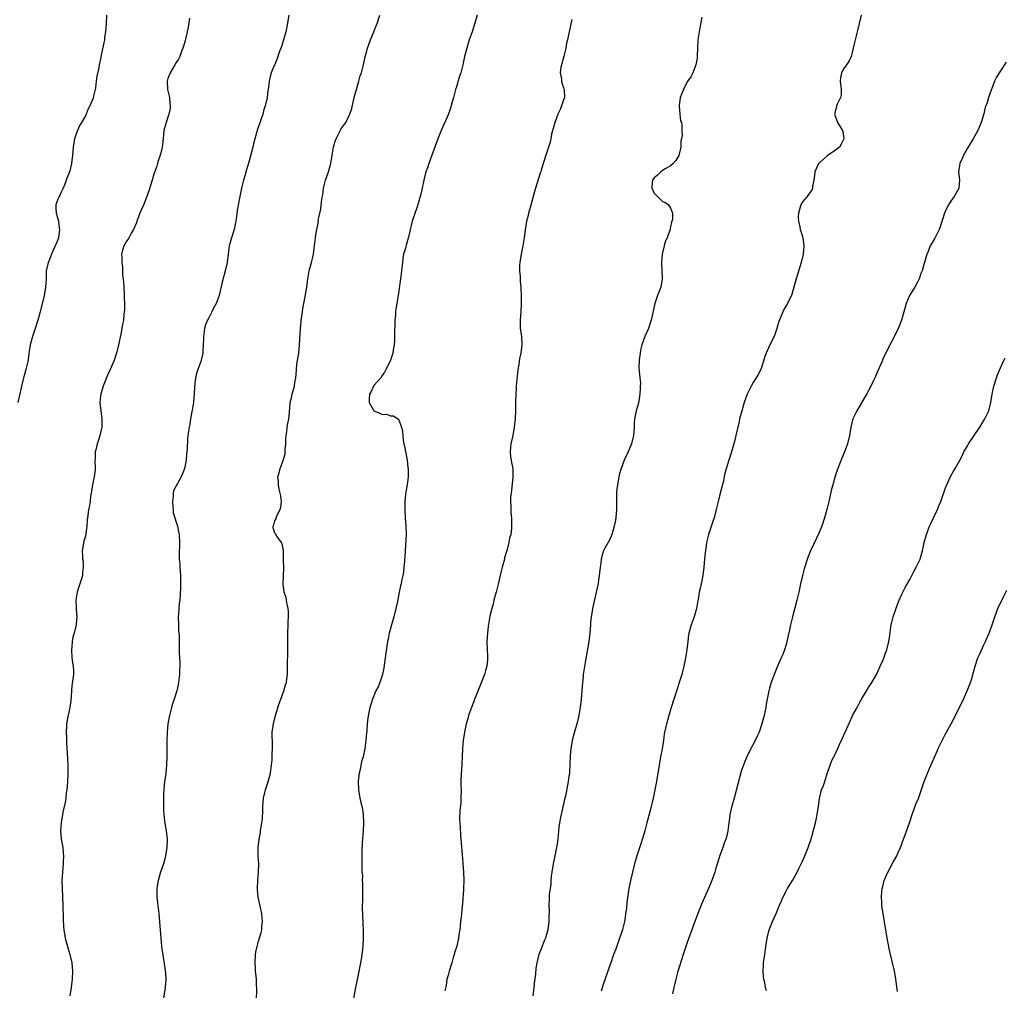
# Model space of a CAD drawing. Units: inches. Extents: x 2586000 to 2589000, y 1542000 to 1545000.
# Drawn here: x 2586459 to 2586698, y 1542956 to 1543192 of the extents above; entities that cross this region are included whole.
import ezdxf

# ---------------------------------------------------------------- set-up
doc = ezdxf.new("R2010")
doc.units = ezdxf.units.IN
doc.header["$MEASUREMENT"] = 0
doc.layers.add('LD25861542_10ft', color=112, linetype='Continuous')

msp = doc.modelspace()

# ---------------------------------------------------------------- linework, layer by layer
at = {"layer": 'LD25861542_10ft'}
for points, elevation in [([(2586480.14, 1543193), (2586480, 1543191), (2586479.97, 1543190.03), (2586479.87, 1543189), (2586479.65, 1543187.65), (2586479.6, 1543187), (2586478.76, 1543183), (2586478.72, 1543182.72), (2586478.36, 1543181), (2586478.26, 1543180.26), (2586477.8, 1543178.2), (2586477.65, 1543177), (2586477.42, 1543175.42), (2586477.35, 1543175), (2586477, 1543173.34), (2586476.91, 1543173), (2586476.85, 1543172.85), (2586476.05, 1543171), (2586475.69, 1543170.31), (2586475.18, 1543169), (2586475, 1543168.57), (2586474.07, 1543167), (2586473.65, 1543166.35), (2586473, 1543164.85), (2586472.39, 1543163), (2586472.06, 1543161), (2586471.93, 1543159.93), (2586471.89, 1543159), (2586471.64, 1543157), (2586471.21, 1543155.21), (2586471, 1543154.6), (2586470.51, 1543153.49), (2586470.37, 1543153), (2586469.98, 1543151.98), (2586469.57, 1543151), (2586469, 1543149.73), (2586468.77, 1543149.23), (2586468.64, 1543149), (2586468.35, 1543148.35), (2586467.82, 1543147), (2586467.82, 1543146.18), (2586467.89, 1543145), (2586468.19, 1543144.19), (2586468.45, 1543143), (2586468.65, 1543141.35), (2586468.72, 1543141), (2586468.44, 1543139), (2586468.07, 1543137.93), (2586467.7, 1543137), (2586467, 1543135.6), (2586466.75, 1543135), (2586466.26, 1543133.74), (2586465.95, 1543133), (2586465.51, 1543131), (2586465.45, 1543129), (2586465.36, 1543127), (2586465, 1543125), (2586464.01, 1543121), (2586463.48, 1543119), (2586462.76, 1543116.76), (2586462.15, 1543115), (2586461.62, 1543113), (2586461.35, 1543111.35), (2586461, 1543108.97), (2586460.55, 1543107), (2586460.24, 1543105.76), (2586460.02, 1543105), (2586459.53, 1543103), (2586459.44, 1543102.55), (2586458.6, 1543099)], 8580), ([(2586500.29, 1543192.29), (2586499.91, 1543190.09), (2586499.69, 1543189), (2586499.3, 1543187.3), (2586499.2, 1543186.8), (2586498.76, 1543185.24), (2586498.68, 1543185), (2586498.42, 1543184.42), (2586497.89, 1543183), (2586497.62, 1543182.38), (2586497, 1543181.55), (2586496.71, 1543181), (2586495.54, 1543179), (2586495, 1543177.61), (2586494.81, 1543177), (2586494.92, 1543175), (2586495.4, 1543173), (2586495.5, 1543171.5), (2586495.57, 1543171), (2586495.53, 1543170.47), (2586495.21, 1543169), (2586495, 1543168.26), (2586494.57, 1543167), (2586494.07, 1543165), (2586493.99, 1543163.99), (2586493.75, 1543162.25), (2586493.65, 1543161), (2586493.26, 1543159.26), (2586493.18, 1543159), (2586493, 1543158.55), (2586492.59, 1543157.41), (2586492.52, 1543157), (2586492.33, 1543156.33), (2586491.6, 1543154.4), (2586491.22, 1543153), (2586490.37, 1543150.37), (2586489.89, 1543149), (2586489.08, 1543146.92), (2586488.46, 1543145.54), (2586488.24, 1543145), (2586487.49, 1543143), (2586487.4, 1543142.6), (2586486.69, 1543141), (2586486.14, 1543140.14), (2586485.5, 1543139), (2586485.37, 1543138.63), (2586485, 1543138.14), (2586484.58, 1543137.42), (2586484.29, 1543137), (2586483.99, 1543135.99), (2586483.79, 1543135), (2586483.84, 1543134.16), (2586483.83, 1543133), (2586483.97, 1543131.97), (2586484.02, 1543131), (2586484.03, 1543129.97), (2586484.27, 1543128.27), (2586484.32, 1543127), (2586484.44, 1543125), (2586484.44, 1543124.44), (2586484.49, 1543123), (2586484.48, 1543121.52), (2586484.43, 1543121), (2586484.34, 1543120.34), (2586484.21, 1543119), (2586484.02, 1543117.98), (2586483.88, 1543117), (2586483.63, 1543115.63), (2586483.07, 1543113), (2586482.57, 1543111), (2586481.92, 1543109), (2586481.01, 1543107), (2586480.36, 1543105.64), (2586479.33, 1543103), (2586479.27, 1543102.73), (2586478.72, 1543101), (2586478.66, 1543100.66), (2586478.5, 1543099), (2586478.72, 1543097), (2586479, 1543095), (2586478.96, 1543093), (2586478.54, 1543091), (2586478.16, 1543089.84), (2586477.87, 1543089), (2586477.53, 1543087.53), (2586477.39, 1543087), (2586477.37, 1543085.37), (2586477.33, 1543085), (2586477.36, 1543083), (2586477.35, 1543082.65), (2586477.14, 1543081), (2586477, 1543080.23), (2586476.73, 1543079), (2586476.52, 1543077.48), (2586476.4, 1543077), (2586476.26, 1543076.26), (2586476.12, 1543075), (2586475.98, 1543074.02), (2586475.77, 1543073), (2586475.61, 1543071.61), (2586475.5, 1543071), (2586475.4, 1543070.6), (2586475.35, 1543069), (2586475.12, 1543067.12), (2586475, 1543066.55), (2586474.66, 1543065.34), (2586474.25, 1543063), (2586474.26, 1543061.74), (2586474.32, 1543061), (2586474.42, 1543060.42), (2586474.45, 1543059), (2586474.29, 1543057.71), (2586474.27, 1543057), (2586474, 1543056), (2586473.69, 1543055), (2586473.49, 1543054.51), (2586473.03, 1543053), (2586472.69, 1543051), (2586472.78, 1543049.22), (2586472.77, 1543048.77), (2586472.92, 1543047), (2586472.78, 1543045.22), (2586472.68, 1543044.68), (2586472.29, 1543043), (2586471.95, 1543042.05), (2586471.8, 1543041), (2586471.72, 1543039.72), (2586471.59, 1543039), (2586471.74, 1543037), (2586471.86, 1543035.86), (2586472.05, 1543035), (2586472.09, 1543033.91), (2586472.08, 1543033), (2586471.97, 1543031.97), (2586471.73, 1543030.27), (2586471.62, 1543029), (2586471.45, 1543026.55), (2586471.23, 1543025), (2586470.74, 1543022.74), (2586470.44, 1543021), (2586470.39, 1543020.39), (2586470.33, 1543019), (2586470.4, 1543017.6), (2586470.4, 1543017), (2586470.42, 1543016.42), (2586470.69, 1543012.69), (2586470.76, 1543010.76), (2586470.72, 1543008.72), (2586470.62, 1543007), (2586470.46, 1543005), (2586470.36, 1543004.36), (2586470.24, 1543003), (2586470.09, 1543001.91), (2586469.55, 1542999.55), (2586469.44, 1542999), (2586469.09, 1542997), (2586468.96, 1542995), (2586469.15, 1542993), (2586469.43, 1542991.43), (2586469.49, 1542991), (2586469.62, 1542989.62), (2586469.66, 1542989), (2586469.61, 1542987.61), (2586469.58, 1542987), (2586469.41, 1542985), (2586469.32, 1542983), (2586469.33, 1542981), (2586469.5, 1542977), (2586469.61, 1542973.61), (2586469.72, 1542971.72), (2586469.78, 1542971), (2586470.12, 1542969), (2586470.65, 1542967), (2586471.23, 1542965), (2586471.7, 1542963), (2586471.91, 1542961), (2586471.78, 1542959), (2586471.51, 1542957), (2586471.26, 1542955)], 8590), ([(2586524.38, 1543193), (2586523.85, 1543190.15), (2586523.61, 1543189), (2586523.09, 1543187), (2586522.58, 1543185.42), (2586522.02, 1543184.02), (2586521.49, 1543182.51), (2586520.94, 1543181.06), (2586520.83, 1543180.83), (2586520.1, 1543179), (2586519.83, 1543178.17), (2586519.56, 1543177), (2586519.43, 1543175.43), (2586519.28, 1543174.72), (2586519.08, 1543173), (2586518.62, 1543171), (2586518.23, 1543169.77), (2586518.03, 1543169), (2586517.59, 1543167.59), (2586516.71, 1543165), (2586516.11, 1543163), (2586515.86, 1543162.14), (2586515.6, 1543161), (2586514.65, 1543157.35), (2586514.32, 1543156.32), (2586513.96, 1543155), (2586513.77, 1543154.23), (2586513.34, 1543153), (2586513, 1543151.67), (2586512.84, 1543151), (2586512.55, 1543149.45), (2586512.45, 1543149), (2586511.92, 1543146.08), (2586511.59, 1543143.59), (2586511.42, 1543142.58), (2586511.07, 1543141), (2586510.44, 1543139), (2586510.12, 1543137.88), (2586509.91, 1543137), (2586509.74, 1543135.74), (2586509.63, 1543135), (2586509.37, 1543133), (2586508.95, 1543131), (2586508.22, 1543128.22), (2586507.43, 1543125), (2586506.72, 1543123), (2586506.09, 1543121.91), (2586505.69, 1543121), (2586505, 1543119.73), (2586504.63, 1543119), (2586504.16, 1543117.84), (2586503.93, 1543117), (2586503.64, 1543115), (2586503.66, 1543114.34), (2586503.46, 1543111.46), (2586503.47, 1543111), (2586502.99, 1543108.99), (2586502.25, 1543107), (2586501.97, 1543106.03), (2586501.74, 1543105), (2586501.58, 1543103.58), (2586501.43, 1543101.43), (2586501.43, 1543101), (2586501.23, 1543099.23), (2586501.21, 1543099), (2586500.89, 1543097.11), (2586500.81, 1543096.81), (2586500.48, 1543095), (2586500.31, 1543093.69), (2586500.15, 1543093), (2586500.04, 1543092.04), (2586499.74, 1543090.26), (2586499.7, 1543087.7), (2586499.53, 1543086.47), (2586499.42, 1543085), (2586499.08, 1543083), (2586499, 1543082.78), (2586498.47, 1543081.53), (2586498.26, 1543081), (2586497.32, 1543079.32), (2586497.07, 1543078.93), (2586497, 1543078.75), (2586496.4, 1543077.6), (2586496.31, 1543077), (2586496.3, 1543076.3), (2586496.1, 1543075), (2586496.23, 1543073.77), (2586496.26, 1543073), (2586496.26, 1543072.26), (2586496.69, 1543071), (2586497, 1543069.93), (2586497.32, 1543069), (2586497.58, 1543067.58), (2586497.79, 1543067), (2586497.86, 1543065), (2586497.84, 1543063.84), (2586497.77, 1543063), (2586497.74, 1543062.26), (2586497.78, 1543061), (2586497.88, 1543059.88), (2586497.9, 1543059), (2586498.04, 1543057), (2586498.05, 1543056.05), (2586498.1, 1543055), (2586498.1, 1543053.9), (2586497.89, 1543051), (2586497.78, 1543050.22), (2586497.68, 1543049), (2586497.59, 1543047.59), (2586497.53, 1543047), (2586497.55, 1543045), (2586497.6, 1543043.6), (2586497.67, 1543043), (2586497.73, 1543042.27), (2586497.78, 1543038.22), (2586497.92, 1543035.92), (2586497.9, 1543035), (2586497.84, 1543034.16), (2586497.84, 1543033), (2586497.61, 1543031), (2586497.52, 1543030.48), (2586497.17, 1543029), (2586496.56, 1543027), (2586496.17, 1543025.83), (2586495.93, 1543025), (2586495.4, 1543023), (2586495.01, 1543021), (2586494.8, 1543019), (2586494.74, 1543016.74), (2586494.77, 1543015), (2586494.78, 1543013), (2586494.69, 1543011), (2586494.49, 1543009), (2586494.42, 1543008.42), (2586494.22, 1543007), (2586494.15, 1543006.15), (2586494.01, 1543005), (2586493.98, 1543003.98), (2586493.92, 1543003), (2586493.93, 1543001), (2586493.96, 1542999.96), (2586494.05, 1542999), (2586494.11, 1542998.11), (2586494.31, 1542997), (2586494.37, 1542996.37), (2586494.63, 1542995), (2586494.84, 1542993), (2586494.79, 1542991), (2586494.46, 1542989), (2586494.26, 1542988.26), (2586493.91, 1542987), (2586493.26, 1542985), (2586492.66, 1542983), (2586492.41, 1542981.59), (2586492.34, 1542981), (2586492.37, 1542980.37), (2586492.34, 1542979), (2586492.47, 1542977.53), (2586492.78, 1542975), (2586492.98, 1542972.98), (2586493.27, 1542969), (2586493.49, 1542967), (2586494.3, 1542961.7), (2586494.38, 1542961), (2586494.4, 1542960.41), (2586494.52, 1542959), (2586494.38, 1542957), (2586493.74, 1542953)], 8600), ([(2586516.55, 1542953.45), (2586516.56, 1542957), (2586516.53, 1542957.47), (2586516.48, 1542959), (2586516.38, 1542960.38), (2586516.3, 1542961), (2586516.24, 1542961.76), (2586516.18, 1542963), (2586516.29, 1542965), (2586516.39, 1542965.61), (2586516.65, 1542967), (2586517, 1542968.24), (2586517.62, 1542970.38), (2586517.79, 1542971), (2586517.83, 1542971.83), (2586517.98, 1542973), (2586517.85, 1542973.85), (2586517.77, 1542975), (2586517.62, 1542975.62), (2586516.95, 1542979), (2586516.79, 1542980.79), (2586516.78, 1542981), (2586516.85, 1542983), (2586517, 1542985), (2586517.04, 1542987.04), (2586516.94, 1542988.94), (2586516.93, 1542991), (2586517.15, 1542993), (2586517.46, 1542994.54), (2586517.5, 1542995), (2586517.83, 1542997), (2586517.95, 1542997.95), (2586518.08, 1543000.08), (2586518.06, 1543001), (2586518.11, 1543001.89), (2586518.2, 1543003), (2586518.7, 1543005), (2586519.3, 1543006.7), (2586519.88, 1543009), (2586520.16, 1543011), (2586520.29, 1543012.29), (2586520.35, 1543013), (2586520.35, 1543013.65), (2586520.43, 1543015), (2586520.4, 1543016.4), (2586520.36, 1543017), (2586520.33, 1543017.67), (2586520.34, 1543019), (2586520.63, 1543021), (2586521.16, 1543023), (2586522.04, 1543025.96), (2586522.39, 1543027), (2586523.12, 1543029), (2586523.55, 1543030.45), (2586523.77, 1543031), (2586523.91, 1543031.91), (2586524.06, 1543033), (2586524.07, 1543033.93), (2586524.03, 1543036.03), (2586524.13, 1543037.87), (2586524.12, 1543039), (2586524.09, 1543040.09), (2586524.1, 1543041.9), (2586524.08, 1543043), (2586524.19, 1543045), (2586524.22, 1543045.78), (2586524.3, 1543047), (2586524.28, 1543048.28), (2586524.2, 1543049), (2586523.93, 1543050.07), (2586523.8, 1543051), (2586523.68, 1543051.68), (2586523.26, 1543053), (2586523, 1543055), (2586523.12, 1543058.88), (2586523.1, 1543061), (2586523.04, 1543063.04), (2586522.72, 1543064.72), (2586522.56, 1543065), (2586521.41, 1543066.59), (2586521.09, 1543067.09), (2586521, 1543067.31), (2586520.57, 1543068.57), (2586520.57, 1543069), (2586520.72, 1543069.28), (2586521, 1543070.29), (2586521.25, 1543070.75), (2586521.29, 1543071), (2586521.48, 1543071.48), (2586522.29, 1543073), (2586522.41, 1543073.59), (2586522.55, 1543075), (2586522.38, 1543076.38), (2586522.26, 1543077), (2586522, 1543078), (2586521.84, 1543079), (2586521.84, 1543079.84), (2586521.71, 1543081), (2586522.04, 1543081.96), (2586522.25, 1543083), (2586523, 1543084.95), (2586523.44, 1543086.56), (2586523.5, 1543087.5), (2586523.65, 1543089), (2586523.67, 1543090.33), (2586523.73, 1543091), (2586523.9, 1543091.9), (2586523.98, 1543093), (2586524.08, 1543093.92), (2586524.36, 1543095), (2586524.53, 1543096.53), (2586524.56, 1543097), (2586524.57, 1543097.43), (2586524.72, 1543099), (2586525, 1543100.12), (2586525.18, 1543101), (2586525.72, 1543103), (2586525.84, 1543103.85), (2586526.04, 1543105), (2586526.14, 1543105.86), (2586526.2, 1543107), (2586526.34, 1543108.34), (2586526.76, 1543111), (2586526.98, 1543113), (2586527.17, 1543117), (2586527.34, 1543118.66), (2586527.36, 1543119), (2586527.43, 1543119.43), (2586527.81, 1543122.19), (2586528, 1543123), (2586528.23, 1543124.23), (2586528.7, 1543127), (2586528.99, 1543129.01), (2586529.31, 1543131), (2586529.82, 1543133), (2586530.08, 1543133.92), (2586530.32, 1543135), (2586530.53, 1543136.53), (2586530.61, 1543137), (2586530.83, 1543139), (2586531, 1543140.17), (2586531.13, 1543141), (2586531.47, 1543142.53), (2586531.59, 1543143.59), (2586532.1, 1543145.9), (2586532.4, 1543148.4), (2586532.57, 1543149.43), (2586532.79, 1543151), (2586533.29, 1543153), (2586533.98, 1543155), (2586534.57, 1543157), (2586534.89, 1543159), (2586535.18, 1543161), (2586535.59, 1543162.41), (2586535.81, 1543163), (2586536.64, 1543164.64), (2586536.87, 1543165.13), (2586537, 1543165.33), (2586537.72, 1543166.28), (2586538.15, 1543167), (2586539, 1543168.68), (2586539.15, 1543169), (2586539.64, 1543170.36), (2586540.25, 1543173), (2586540.36, 1543173.64), (2586540.77, 1543175), (2586541, 1543175.84), (2586541.38, 1543177), (2586541.7, 1543178.3), (2586541.96, 1543179), (2586542.28, 1543180.28), (2586542.47, 1543181), (2586542.89, 1543182.89), (2586543.46, 1543185), (2586544.19, 1543187), (2586545.02, 1543189), (2586545.58, 1543190.42), (2586545.78, 1543191), (2586546.43, 1543193)], 8610), ([(2586570.04, 1543193), (2586569.65, 1543191.65), (2586568.81, 1543189), (2586568.14, 1543187), (2586567.52, 1543185), (2586567.02, 1543183), (2586566.6, 1543181), (2586566.08, 1543179), (2586565.8, 1543178.2), (2586565, 1543175.66), (2586564.81, 1543175), (2586564.29, 1543173), (2586564, 1543172), (2586563.56, 1543170.44), (2586563, 1543168.8), (2586561.34, 1543165), (2586560.53, 1543163), (2586558.31, 1543157), (2586557.97, 1543155.97), (2586557.63, 1543155), (2586557.12, 1543153), (2586556.71, 1543151), (2586556.4, 1543149.6), (2586556.25, 1543149), (2586555.91, 1543147.91), (2586555.51, 1543146.49), (2586554.29, 1543143), (2586554.02, 1543141.98), (2586553.79, 1543141), (2586553.47, 1543139.47), (2586553, 1543137.76), (2586552.81, 1543137.19), (2586552.71, 1543136.71), (2586552.21, 1543135), (2586552.03, 1543133.97), (2586551.91, 1543133), (2586551.79, 1543131.79), (2586551.73, 1543131), (2586551.48, 1543129), (2586550.88, 1543125), (2586550.31, 1543121.69), (2586550.25, 1543121), (2586550.24, 1543120.24), (2586550.1, 1543119), (2586550.09, 1543118.09), (2586550, 1543116), (2586550.01, 1543113.99), (2586549.93, 1543113), (2586549.69, 1543111.69), (2586549.62, 1543111), (2586548.93, 1543109.07), (2586547.86, 1543107), (2586547.6, 1543106.4), (2586547, 1543105.56), (2586546.72, 1543105), (2586545, 1543103.1), (2586544.3, 1543101.7), (2586543.91, 1543101), (2586543.82, 1543099.82), (2586543.81, 1543099), (2586544.98, 1543096.98), (2586546.45, 1543096.45), (2586547, 1543096.1), (2586548.17, 1543096.17), (2586549, 1543095.77), (2586549.79, 1543095.79), (2586550.8, 1543095), (2586550.94, 1543094.94), (2586551.68, 1543093), (2586551.96, 1543091.96), (2586552.01, 1543091), (2586552.13, 1543089.87), (2586552.3, 1543089), (2586552.43, 1543088.43), (2586553.08, 1543085), (2586553.25, 1543083.25), (2586553.29, 1543083), (2586553.3, 1543082.7), (2586553.29, 1543081), (2586553.05, 1543079), (2586552.72, 1543077.28), (2586552.68, 1543076.68), (2586552.49, 1543075), (2586552.48, 1543073), (2586552.61, 1543071), (2586552.77, 1543069), (2586552.81, 1543067), (2586552.58, 1543063), (2586552.5, 1543061.5), (2586552.46, 1543061), (2586552.39, 1543060.39), (2586552.3, 1543059), (2586552.16, 1543057.84), (2586552.01, 1543057), (2586551.73, 1543055.73), (2586551.59, 1543055), (2586551.47, 1543054.53), (2586551.15, 1543053), (2586550.72, 1543050.72), (2586550.35, 1543049), (2586549.82, 1543047), (2586549.23, 1543045), (2586549, 1543044.16), (2586548.71, 1543043), (2586548.43, 1543041.57), (2586548.33, 1543041), (2586547.75, 1543037), (2586547.39, 1543034.61), (2586547.06, 1543033), (2586546.4, 1543031), (2586546, 1543030), (2586545.48, 1543029), (2586544.64, 1543027), (2586544.28, 1543025.72), (2586544.03, 1543025), (2586543.79, 1543023.79), (2586543.5, 1543022.5), (2586543.37, 1543021), (2586543.25, 1543019.25), (2586543.2, 1543018.8), (2586543.04, 1543017), (2586542.78, 1543015), (2586542.36, 1543013), (2586542.11, 1543012.11), (2586541.85, 1543011), (2586541.74, 1543010.26), (2586541.41, 1543009), (2586541.19, 1543007.19), (2586541.18, 1543007), (2586541.25, 1543005), (2586541.54, 1543003.54), (2586541.62, 1543003), (2586541.76, 1543002.24), (2586542.07, 1543001), (2586542.21, 1543000.21), (2586542.38, 1542999), (2586542.47, 1542997), (2586542.37, 1542995), (2586542.14, 1542992.14), (2586542.06, 1542990.06), (2586542.09, 1542989), (2586542.07, 1542988.07), (2586542.1, 1542987), (2586542.07, 1542985.93), (2586542.09, 1542985), (2586542.2, 1542984.2), (2586542.17, 1542983), (2586542.27, 1542982.27), (2586542.24, 1542981), (2586542.25, 1542980.25), (2586542.2, 1542979), (2586542.2, 1542977.8), (2586542.15, 1542977), (2586542.12, 1542976.12), (2586542.2, 1542975), (2586542.21, 1542974.21), (2586542.33, 1542973), (2586542.34, 1542972.34), (2586542.43, 1542971), (2586542.42, 1542968.42), (2586542.24, 1542966.24), (2586541.92, 1542963.92), (2586541.76, 1542963), (2586541.37, 1542961), (2586541, 1542959.26), (2586540.54, 1542957), (2586539.77, 1542953)], 8620), ([(2586593, 1543191.94), (2586592.34, 1543189), (2586592.21, 1543188.21), (2586591.95, 1543187), (2586591.76, 1543186.24), (2586591.58, 1543185), (2586591.06, 1543183.06), (2586590.48, 1543181), (2586590.39, 1543180.39), (2586590.22, 1543179), (2586590.48, 1543177.52), (2586590.52, 1543177), (2586590.59, 1543176.59), (2586591, 1543175.39), (2586591.09, 1543175.09), (2586591.13, 1543175), (2586591.15, 1543174.85), (2586591.21, 1543173), (2586591, 1543172.45), (2586590.5, 1543171), (2586590.16, 1543170.16), (2586589.62, 1543169), (2586588.9, 1543167), (2586588.5, 1543165.5), (2586588.35, 1543165), (2586588.11, 1543164.11), (2586587.9, 1543163), (2586587.78, 1543162.22), (2586586.71, 1543159), (2586585.7, 1543155.7), (2586585.47, 1543155), (2586585.34, 1543154.66), (2586584.89, 1543153.11), (2586584.21, 1543151), (2586583.64, 1543149), (2586583, 1543146.57), (2586582.52, 1543145), (2586582.39, 1543144.39), (2586582.02, 1543143), (2586581.88, 1543141.88), (2586581.73, 1543141), (2586581.47, 1543139), (2586581.1, 1543137), (2586580.69, 1543135), (2586580.37, 1543133), (2586580.34, 1543132.34), (2586580.31, 1543131), (2586580.45, 1543129.55), (2586580.46, 1543128.46), (2586580.62, 1543127), (2586580.72, 1543124.72), (2586580.73, 1543123), (2586580.65, 1543121), (2586580.49, 1543119), (2586580.52, 1543117.48), (2586580.5, 1543117), (2586580.55, 1543116.55), (2586580.77, 1543115), (2586580.88, 1543113), (2586580.64, 1543111), (2586580.33, 1543109.67), (2586580.19, 1543108.19), (2586579.94, 1543107), (2586579.8, 1543106.2), (2586579.52, 1543103), (2586579.51, 1543102.49), (2586579.4, 1543101), (2586579.34, 1543099.34), (2586579.38, 1543098.62), (2586579.35, 1543097), (2586579.25, 1543095), (2586579.01, 1543093), (2586578.67, 1543091), (2586578.23, 1543089), (2586578.17, 1543088.17), (2586578.02, 1543087), (2586578.15, 1543085.85), (2586578.29, 1543085), (2586578.42, 1543084.42), (2586578.67, 1543083), (2586578.72, 1543081.28), (2586578.74, 1543081), (2586578.38, 1543077.62), (2586578.27, 1543077), (2586578.14, 1543076.14), (2586578.14, 1543075), (2586578.25, 1543073.75), (2586578.2, 1543073), (2586578.24, 1543072.24), (2586578.38, 1543071), (2586578.38, 1543069.62), (2586578.41, 1543069), (2586578.39, 1543068.39), (2586578.2, 1543067), (2586577.93, 1543066.07), (2586577.77, 1543065), (2586577.32, 1543063.32), (2586577.16, 1543062.84), (2586576.72, 1543061.28), (2586576.66, 1543061), (2586576.12, 1543059), (2586575.9, 1543058.1), (2586575.6, 1543057), (2586575.12, 1543054.88), (2586574.65, 1543053), (2586574.5, 1543052.5), (2586574.1, 1543051), (2586573.93, 1543050.07), (2586573.58, 1543049), (2586573.14, 1543047.14), (2586572.73, 1543044.73), (2586572.52, 1543043), (2586572.4, 1543041), (2586572.54, 1543037.46), (2586572.59, 1543037), (2586572.58, 1543036.58), (2586572.42, 1543035), (2586572.08, 1543033.92), (2586571.87, 1543033), (2586569.7, 1543027.7), (2586569.43, 1543027), (2586569.32, 1543026.68), (2586568.66, 1543025), (2586567.98, 1543023), (2586567.77, 1543022.23), (2586567.4, 1543021), (2586566.94, 1543019), (2586566.65, 1543017), (2586566.53, 1543015), (2586566.45, 1543013), (2586566.22, 1543009.78), (2586566.14, 1543009), (2586566.09, 1543007), (2586566.13, 1543006.13), (2586566.14, 1543005), (2586566.13, 1543003), (2586566.08, 1543001.92), (2586565.87, 1542999.87), (2586565.8, 1542997.8), (2586565.82, 1542997), (2586565.89, 1542995.89), (2586565.99, 1542994.01), (2586566.18, 1542992.18), (2586566.26, 1542991), (2586566.34, 1542990.34), (2586566.45, 1542989), (2586566.5, 1542988.5), (2586566.61, 1542987), (2586566.73, 1542985), (2586566.78, 1542983), (2586566.73, 1542981), (2586566.7, 1542980.7), (2586566.5, 1542977.5), (2586566.23, 1542975), (2586566.16, 1542974.16), (2586566.01, 1542973), (2586565.94, 1542971.94), (2586565.82, 1542971), (2586565.68, 1542970.32), (2586565.53, 1542969), (2586565.08, 1542967.08), (2586564.58, 1542965.42), (2586564.48, 1542965), (2586564.27, 1542964.27), (2586563.89, 1542963), (2586563.24, 1542961), (2586563, 1542960.03), (2586562.71, 1542959), (2586562.51, 1542957.49), (2586562.19, 1542956.19)], 8630), ([(2586624.54, 1543192.54), (2586624.08, 1543189.92), (2586623.9, 1543189), (2586623.6, 1543187), (2586623.5, 1543185), (2586623.45, 1543183), (2586623.42, 1543182.58), (2586623.12, 1543181), (2586622.36, 1543179), (2586621.93, 1543178.07), (2586621, 1543176.81), (2586620.08, 1543175), (2586619.33, 1543173), (2586619.05, 1543171), (2586619.08, 1543170.92), (2586619.21, 1543169), (2586619.38, 1543167.38), (2586619.6, 1543167), (2586619.69, 1543166.31), (2586619.74, 1543165), (2586619.82, 1543163.82), (2586619.64, 1543163), (2586619.46, 1543162.54), (2586619.49, 1543161), (2586619.01, 1543158.99), (2586618.24, 1543157.76), (2586617.62, 1543157), (2586617, 1543156.46), (2586615.79, 1543155.79), (2586615, 1543155.29), (2586614.59, 1543155), (2586613.82, 1543154.18), (2586613, 1543153.54), (2586612.59, 1543153), (2586612.53, 1543152.53), (2586612.44, 1543151), (2586613, 1543149.83), (2586613.39, 1543149.39), (2586615, 1543147.8), (2586615.61, 1543147.61), (2586616.46, 1543147), (2586617, 1543146.18), (2586617.44, 1543145), (2586617.44, 1543143.44), (2586617.32, 1543143), (2586617.21, 1543142.79), (2586617, 1543141.64), (2586616.86, 1543141.14), (2586616.86, 1543141), (2586616.82, 1543140.82), (2586616.15, 1543139), (2586615.78, 1543138.22), (2586615.42, 1543137), (2586614.93, 1543135), (2586614.77, 1543133), (2586614.76, 1543132.76), (2586614.89, 1543131), (2586614.96, 1543129.04), (2586614.6, 1543127), (2586613.82, 1543125), (2586613.12, 1543123), (2586612.23, 1543119), (2586611.95, 1543118.05), (2586611.59, 1543117), (2586610.75, 1543115), (2586610.01, 1543113), (2586609.71, 1543111.71), (2586609.57, 1543111), (2586609.38, 1543109.38), (2586609.31, 1543107.31), (2586609.32, 1543106.68), (2586609.5, 1543105), (2586609.68, 1543103.68), (2586609.64, 1543103), (2586609.57, 1543102.43), (2586609.55, 1543101), (2586609.16, 1543098.84), (2586608.63, 1543097), (2586608.57, 1543096.57), (2586608.25, 1543095), (2586608.17, 1543093.83), (2586608.15, 1543093), (2586607.98, 1543091), (2586607.47, 1543089), (2586607, 1543087.83), (2586606.65, 1543087), (2586605.7, 1543085), (2586604.97, 1543083), (2586604.54, 1543081.46), (2586604.38, 1543080.38), (2586604.08, 1543079), (2586603.97, 1543078.03), (2586603.89, 1543077), (2586603.85, 1543075.85), (2586603.86, 1543074.14), (2586603.82, 1543073), (2586603.66, 1543071), (2586603.58, 1543070.42), (2586603.33, 1543069), (2586603, 1543067.79), (2586602.75, 1543067), (2586602.26, 1543065.74), (2586601, 1543063.68), (2586600.69, 1543063), (2586600.28, 1543061.72), (2586600.12, 1543061), (2586600.02, 1543060.02), (2586599.86, 1543059), (2586599.65, 1543057), (2586599.3, 1543054.7), (2586598.96, 1543053), (2586598.03, 1543049), (2586597.87, 1543047.87), (2586597.7, 1543047), (2586597.59, 1543045.59), (2586597.52, 1543045), (2586597.37, 1543043), (2586597.14, 1543041), (2586596.34, 1543036.34), (2586595.81, 1543033), (2586595.76, 1543032.47), (2586595.6, 1543031), (2586595.47, 1543029), (2586595.31, 1543027), (2586595.08, 1543025), (2586594.73, 1543023), (2586594.4, 1543021.6), (2586594.25, 1543021), (2586593.5, 1543018.5), (2586593.11, 1543017), (2586593, 1543016.4), (2586592.77, 1543015), (2586592.64, 1543013.36), (2586592.56, 1543011), (2586592.48, 1543009.52), (2586592.43, 1543009), (2586592.3, 1543008.3), (2586592.13, 1543007), (2586591.45, 1543003.45), (2586591.26, 1543002.74), (2586590.88, 1543001.12), (2586590.83, 1543000.83), (2586590.4, 1542999), (2586590.26, 1542998.26), (2586590.04, 1542997), (2586589.9, 1542995.9), (2586589.59, 1542993), (2586589.37, 1542991.37), (2586589.31, 1542991), (2586588.91, 1542989), (2586588.48, 1542987), (2586588.15, 1542985), (2586588.03, 1542984.03), (2586587.95, 1542983), (2586587.93, 1542982.07), (2586587.55, 1542979.55), (2586587.54, 1542978.46), (2586587.47, 1542977), (2586587.53, 1542975.53), (2586587.52, 1542975), (2586587.47, 1542974.53), (2586587.45, 1542973), (2586587.17, 1542971), (2586586.72, 1542969.28), (2586586.62, 1542969), (2586586.33, 1542968.33), (2586585.58, 1542966.42), (2586584.98, 1542965), (2586584.49, 1542963), (2586584.26, 1542961.74), (2586584.21, 1542960.21), (2586583.9, 1542958.1), (2586583.83, 1542957), (2586583.58, 1542955)], 8640), ([(2586663.23, 1543193), (2586662.28, 1543189), (2586662.03, 1543188.03), (2586661.79, 1543187), (2586661.62, 1543186.38), (2586661.32, 1543185), (2586661, 1543183.94), (2586660.76, 1543183), (2586660.22, 1543181.78), (2586659, 1543180.05), (2586658.43, 1543179), (2586658.2, 1543177.8), (2586658.14, 1543177), (2586658.36, 1543175), (2586658.35, 1543173.65), (2586658.21, 1543173), (2586657.42, 1543171.42), (2586657.26, 1543171), (2586657.22, 1543170.78), (2586657, 1543169.99), (2586656.83, 1543169.17), (2586656.77, 1543169), (2586656.8, 1543168.8), (2586657.51, 1543167), (2586658.72, 1543165), (2586658.77, 1543164.77), (2586659.01, 1543163), (2586658.33, 1543161.67), (2586657.93, 1543161), (2586657, 1543160.28), (2586655.21, 1543159), (2586655, 1543158.87), (2586653, 1543157.12), (2586652.9, 1543157), (2586651.94, 1543155), (2586651.91, 1543154.09), (2586651.73, 1543153), (2586651.43, 1543151.43), (2586651.41, 1543151), (2586651.3, 1543150.71), (2586651, 1543150.32), (2586650.09, 1543149), (2586649, 1543147.7), (2586648.56, 1543147), (2586648.02, 1543145), (2586647.96, 1543143.96), (2586648.03, 1543143), (2586648.35, 1543141.65), (2586648.46, 1543141), (2586648.61, 1543140.61), (2586649, 1543139.19), (2586649.05, 1543139.05), (2586649.35, 1543137), (2586649.14, 1543135), (2586648.64, 1543133), (2586647.46, 1543129), (2586646.92, 1543127), (2586646.3, 1543125), (2586645.63, 1543123.63), (2586645.34, 1543123), (2586644.46, 1543121.54), (2586644.2, 1543121), (2586643.67, 1543119.67), (2586643.37, 1543119), (2586643.28, 1543118.72), (2586642.79, 1543117), (2586642.08, 1543115), (2586641, 1543112.83), (2586640.14, 1543111), (2586639.86, 1543110.14), (2586639.53, 1543109), (2586638.88, 1543107), (2586638.23, 1543105.77), (2586637.78, 1543105), (2586637, 1543103.83), (2586636.51, 1543103), (2586636.01, 1543101.99), (2586635.55, 1543101), (2586634.85, 1543099), (2586634.26, 1543097), (2586633.71, 1543095), (2586633.6, 1543094.4), (2586633.26, 1543093), (2586632.85, 1543091), (2586632.5, 1543089.5), (2586631.75, 1543087), (2586631.1, 1543085), (2586630.15, 1543081.85), (2586630, 1543081), (2586629.7, 1543079.7), (2586628.98, 1543076.98), (2586628.5, 1543075), (2586628.05, 1543073), (2586627.53, 1543071), (2586627.4, 1543070.6), (2586626.17, 1543067), (2586625.7, 1543065), (2586625.55, 1543063.55), (2586625.39, 1543062.61), (2586625.25, 1543061), (2586625.05, 1543059.05), (2586624.79, 1543057), (2586624.4, 1543055), (2586624.15, 1543053.85), (2586623.95, 1543053), (2586623.73, 1543051.73), (2586623.54, 1543050.46), (2586623.28, 1543049), (2586622.73, 1543047), (2586621.98, 1543045), (2586621.4, 1543043), (2586621.34, 1543042.66), (2586621.14, 1543041), (2586620.93, 1543039), (2586620.62, 1543037), (2586620.52, 1543036.52), (2586620.18, 1543035), (2586619.93, 1543034.07), (2586619.67, 1543033), (2586619.08, 1543031), (2586618.57, 1543029.43), (2586618.18, 1543028.18), (2586617.78, 1543027), (2586617.16, 1543025), (2586616.55, 1543023), (2586616.21, 1543021.79), (2586615.96, 1543021), (2586615.46, 1543018.54), (2586615.28, 1543017), (2586614.95, 1543014.95), (2586614.57, 1543013), (2586614.22, 1543011), (2586613.56, 1543007), (2586613.18, 1543005), (2586612.74, 1543003), (2586612, 1543000), (2586611.25, 1542997), (2586610.72, 1542995), (2586610.34, 1542993.66), (2586609.67, 1542991.67), (2586608.81, 1542989), (2586608.23, 1542987), (2586607.71, 1542985), (2586607.26, 1542983), (2586606.89, 1542981), (2586606.39, 1542977.61), (2586606.27, 1542976.27), (2586606.07, 1542975), (2586605.94, 1542973.94), (2586605.76, 1542973), (2586605.41, 1542971.41), (2586605.3, 1542971), (2586604.46, 1542968.46), (2586603.68, 1542966.32), (2586603.17, 1542965), (2586602.45, 1542963), (2586602.09, 1542961.91), (2586601.74, 1542961), (2586600.52, 1542957.48), (2586600.11, 1542956.11)], 8650), ([(2586698.38, 1543181.62), (2586697, 1543179.49), (2586696.67, 1543179), (2586696.04, 1543177.96), (2586695.61, 1543177), (2586694.84, 1543175), (2586694.8, 1543174.8), (2586694.09, 1543173), (2586693.79, 1543171.79), (2586693.46, 1543171), (2586693.34, 1543170.66), (2586693, 1543169.06), (2586692.32, 1543167), (2586691.54, 1543165), (2586690.43, 1543163), (2586689.85, 1543162.15), (2586689, 1543160.7), (2586688.02, 1543159), (2586687.75, 1543158.25), (2586687.12, 1543157), (2586686.83, 1543155), (2586687.05, 1543153), (2586686.89, 1543151), (2586685.82, 1543149), (2586685, 1543147.86), (2586684.45, 1543147), (2586683.92, 1543146.08), (2586683.41, 1543145), (2586682.39, 1543141.61), (2586682.18, 1543141), (2586681.08, 1543138.92), (2586680.36, 1543137.64), (2586679.98, 1543137), (2586679.28, 1543135.28), (2586679.17, 1543135), (2586678.58, 1543133), (2586678.46, 1543132.46), (2586678, 1543131), (2586677.7, 1543130.3), (2586677.3, 1543129), (2586677, 1543128.36), (2586676.24, 1543127), (2586675.77, 1543126.23), (2586674.93, 1543125), (2586674.1, 1543123), (2586673.86, 1543122.14), (2586673.59, 1543121), (2586673.02, 1543119), (2586672.45, 1543117.55), (2586672.21, 1543117), (2586671, 1543114.47), (2586670.2, 1543113), (2586668.49, 1543109.51), (2586668.31, 1543109), (2586667.29, 1543106.71), (2586667, 1543106.1), (2586666.67, 1543105.33), (2586666.05, 1543104.05), (2586665.39, 1543102.61), (2586665, 1543101.91), (2586664.7, 1543101.3), (2586664.53, 1543101), (2586662.13, 1543097), (2586661.21, 1543095), (2586660.7, 1543093), (2586660.35, 1543091), (2586659.87, 1543089), (2586659.16, 1543087), (2586658.53, 1543085.47), (2586657.4, 1543082.6), (2586656.9, 1543081.1), (2586656.32, 1543079), (2586656.06, 1543077.94), (2586655.39, 1543075), (2586654.9, 1543073), (2586654.33, 1543071), (2586653.65, 1543069), (2586653, 1543067.46), (2586651, 1543063.15), (2586650.37, 1543061.63), (2586649.4, 1543058.6), (2586648.96, 1543057), (2586648.5, 1543055), (2586648.07, 1543053), (2586647.6, 1543051), (2586646.58, 1543047), (2586646.09, 1543045), (2586645.82, 1543043.82), (2586645.54, 1543042.46), (2586645.19, 1543041), (2586645, 1543040.29), (2586644.6, 1543039), (2586644.18, 1543037.82), (2586643.83, 1543037), (2586642.94, 1543035), (2586642.09, 1543033), (2586641.36, 1543031), (2586641, 1543029.65), (2586640.85, 1543029), (2586640.2, 1543025.8), (2586640.06, 1543025), (2586639.84, 1543023.84), (2586639.65, 1543023), (2586639.51, 1543022.49), (2586639.15, 1543021), (2586638.44, 1543019), (2586637.98, 1543018.02), (2586637.52, 1543017), (2586635.97, 1543014.03), (2586635.48, 1543013), (2586635, 1543011.86), (2586634.66, 1543011), (2586634.22, 1543009.78), (2586633.34, 1543006.66), (2586632.39, 1543003), (2586631.85, 1543001), (2586631.38, 1542999), (2586631.32, 1542998.68), (2586631.09, 1542997), (2586630.84, 1542995), (2586630.51, 1542993.49), (2586630.38, 1542993), (2586630.01, 1542992.01), (2586629.66, 1542991), (2586628.94, 1542989.06), (2586627.99, 1542986.01), (2586627.7, 1542985), (2586626.99, 1542983), (2586626.4, 1542981.6), (2586626.17, 1542981), (2586624.6, 1542977.4), (2586623.6, 1542975), (2586622.84, 1542973), (2586621, 1542967.92), (2586620.24, 1542965.76), (2586619.36, 1542963), (2586619.29, 1542962.71), (2586618.65, 1542960.65), (2586618.22, 1542959), (2586618.03, 1542957.97), (2586617.78, 1542957), (2586617.47, 1542955.47)], 8660), ([(2586640.22, 1542956.22), (2586640.04, 1542957), (2586639.82, 1542958.18), (2586639.63, 1542959), (2586639.55, 1542959.55), (2586639.46, 1542961), (2586639.56, 1542962.44), (2586639.56, 1542963), (2586639.81, 1542965), (2586640.12, 1542967), (2586640.45, 1542969), (2586640.94, 1542971), (2586641.69, 1542973), (2586642.11, 1542973.89), (2586642.57, 1542975), (2586643.44, 1542977), (2586643.93, 1542978.07), (2586644.33, 1542979), (2586645, 1542980.36), (2586645.34, 1542981), (2586646.53, 1542983), (2586647.66, 1542985), (2586648.1, 1542985.9), (2586648.68, 1542987), (2586649, 1542987.68), (2586649.57, 1542989), (2586650.35, 1542991), (2586651, 1542992.89), (2586651.5, 1542994.5), (2586651.6, 1542995), (2586651.79, 1542995.79), (2586652.14, 1542997), (2586652.31, 1542997.69), (2586652.57, 1542999), (2586652.88, 1543001), (2586653.11, 1543002.89), (2586653.21, 1543003.21), (2586653.62, 1543005), (2586654.07, 1543006.07), (2586654.38, 1543007), (2586655, 1543008.98), (2586655.55, 1543010.45), (2586655.67, 1543011), (2586656.13, 1543012.13), (2586656.55, 1543013), (2586656.73, 1543013.27), (2586657, 1543013.86), (2586657.41, 1543014.59), (2586657.56, 1543015), (2586657.98, 1543015.98), (2586658.65, 1543017.35), (2586659, 1543018.25), (2586660.47, 1543021.53), (2586661, 1543022.77), (2586661.12, 1543023), (2586662.22, 1543025), (2586662.51, 1543025.49), (2586663, 1543026.42), (2586663.22, 1543026.78), (2586663.34, 1543027), (2586664.7, 1543029.3), (2586665, 1543029.79), (2586665.81, 1543031), (2586666.97, 1543033), (2586667.59, 1543034.41), (2586667.87, 1543035), (2586668.53, 1543036.53), (2586668.78, 1543037.22), (2586669, 1543037.74), (2586669.46, 1543039), (2586669.97, 1543041), (2586670.13, 1543041.87), (2586670.44, 1543044.44), (2586670.53, 1543045), (2586670.99, 1543047), (2586672.03, 1543049.97), (2586672.45, 1543051), (2586673, 1543052.3), (2586673.33, 1543053), (2586673.91, 1543054.09), (2586675, 1543056.04), (2586676.03, 1543057.97), (2586676.6, 1543059), (2586677, 1543059.83), (2586677.52, 1543061), (2586678.08, 1543063), (2586678.53, 1543065), (2586679.07, 1543067), (2586679.82, 1543069), (2586680.18, 1543069.82), (2586680.78, 1543071), (2586681.75, 1543073), (2586682.07, 1543073.93), (2586682.55, 1543075), (2586683.7, 1543078.3), (2586683.97, 1543079), (2586684.93, 1543081.07), (2586685.64, 1543082.36), (2586686.05, 1543083), (2586687, 1543084.68), (2586687.78, 1543086.22), (2586688.14, 1543087), (2586689, 1543088.45), (2586689.3, 1543089), (2586692.04, 1543093), (2586693.26, 1543095), (2586694.18, 1543097), (2586694.69, 1543099), (2586695.02, 1543101), (2586695.44, 1543103), (2586696.05, 1543105), (2586696.29, 1543105.71), (2586697, 1543107.44), (2586697.77, 1543109), (2586698.16, 1543109.84)], 8670), ([(2586672.06, 1542956.06), (2586671.66, 1542959), (2586671.57, 1542959.57), (2586671.3, 1542961), (2586670.34, 1542965), (2586670.1, 1542966.1), (2586669.77, 1542967.77), (2586669.55, 1542969), (2586668.92, 1542972.92), (2586668.55, 1542975), (2586668.35, 1542976.35), (2586668.26, 1542977), (2586668.25, 1542977.75), (2586668.15, 1542979), (2586668.23, 1542980.23), (2586668.33, 1542981), (2586668.49, 1542981.51), (2586668.83, 1542983), (2586669.66, 1542985), (2586670.14, 1542985.86), (2586671, 1542987.47), (2586671.85, 1542989), (2586672.23, 1542989.77), (2586672.74, 1542991), (2586673.49, 1542993), (2586673.93, 1542994.07), (2586674.96, 1542997), (2586675.6, 1542999), (2586676.51, 1543001.49), (2586677.1, 1543002.9), (2586678.51, 1543007), (2586679.82, 1543010.18), (2586681.64, 1543014.36), (2586681.92, 1543015), (2586683.59, 1543018.41), (2586683.94, 1543019), (2586685.04, 1543021), (2586687, 1543024.85), (2586688.05, 1543027), (2586688.96, 1543029), (2586689.76, 1543031), (2586690.05, 1543032.05), (2586690.49, 1543033.51), (2586690.86, 1543035), (2586691.55, 1543037), (2586691.99, 1543038.01), (2586693, 1543040.21), (2586693.38, 1543041), (2586693.88, 1543042.12), (2586694.24, 1543043), (2586694.97, 1543045), (2586695.64, 1543047), (2586696.41, 1543049), (2586697.64, 1543051.64), (2586698.53, 1543053.47)], 8680)]:
    msp.add_lwpolyline(points, dxfattribs=dict(at, elevation=elevation))

doc.saveas('drawing.dxf')
